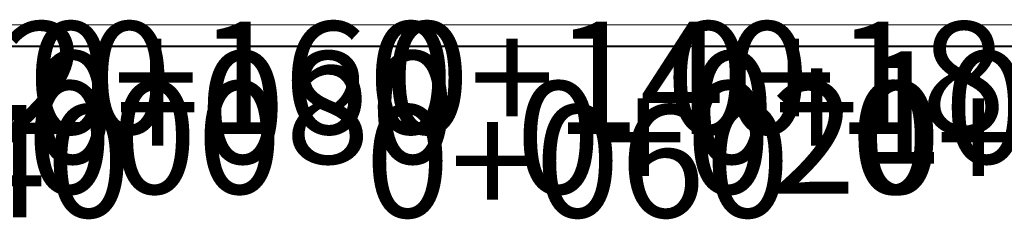
# Model space of a CAD drawing. Units: metres. Extents: x -5 to 4227, y -31 to 1890.
# Drawn here: x 3115 to 3137, y 145 to 150 of the extents above; entities that cross this region are included whole.
import ezdxf

# ---------------------------------------------------------------- set-up
doc = ezdxf.new("R2010")
doc.units = ezdxf.units.M
doc.layers.add('C-ROAD-PROF-TEXT', color=11, linetype='Continuous')
doc.layers.add('Viewport9ForCustomObjects_0', color=7, linetype='Continuous')
doc.layers.add('fino', color=253, linetype='Continuous', lineweight=15)
doc.layers.add('muros', color=250, linetype='Continuous', lineweight=40)
doc.styles.get("Standard").update_dxf_attribs({"font": 'simplex.shx'})

# ---------------------------------------------------------------- blocks, each defined once
blk = doc.blocks.new('*E25')
at = {"layer": 'C-ROAD-PROF-TEXT', "linetype": 'Continuous'}
for s, p in [('0+120', (184.969, 123.925, 0)), ('0+160', (191.234, 123.925, 0)), ('0+140', (199.168, 123.925, 0)), ('0+180', (205.432, 123.925, 0)), ('0+080', (191.276, 123.266, 0)), ('0+100', (205.951, 123.266, 0)), ('0+000', (187.419, 122.596, 0)), ('0+020', (202.094, 122.596, 0)), ('0+000', (209.551, 122.596, 0)), ('0+040', (184.059, 122.069, 0)), ('0+060', (198.734, 122.069, 0))]:
    blk.add_text(s, height=2.5, dxfattribs=at).set_placement(p)

msp = doc.modelspace()

# ---------------------------------------------------------------- linework, layer by layer
at = {"layer": 'fino', "color": 7}
msp.add_line((3085.2336936, 149.4495097), (3147.2977991, 149.4495097), dxfattribs=at)
at = {"layer": 'muros', "color": 7}
msp.add_line((3085.9515051, 148.9709687), (3146.8192582, 148.9709687), dxfattribs=at)

# ---------------------------------------------------------------- block references
at = {"layer": 'Viewport9ForCustomObjects_0'}
msp.add_blockref('*E25', (2923.8176347, 23.092997, 0), dxfattribs=at)

doc.saveas('drawing.dxf')
